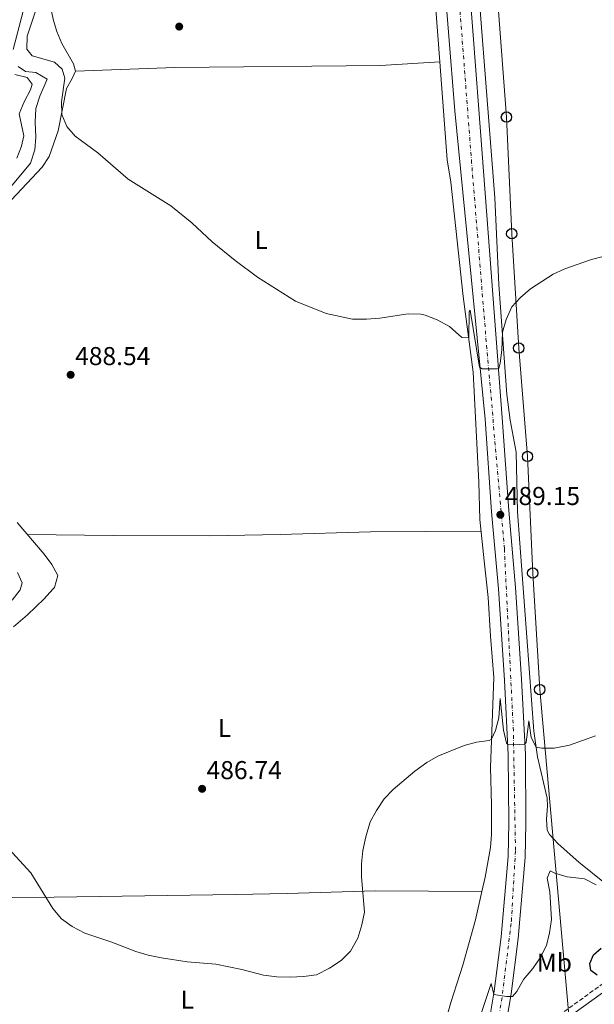
# Model space of a CAD drawing. Units: metres. Extents: x 634738 to 638194, y 4729746 to 4732126.
# Drawn here: x 637184 to 637406, y 4731299 to 4731681 of the extents above; entities that cross this region are included whole.
import ezdxf
from ezdxf.enums import TextEntityAlignment as Align

# ---------------------------------------------------------------- set-up
doc = ezdxf.new("R2010")
doc.units = ezdxf.units.M
doc.header["$MEASUREMENT"] = 0
doc.linetypes.add('DGN Style 3', pattern=[2.435890702152634, 1.739921930109024, -0.6959687720436097])
doc.linetypes.add('DGN Style 4', pattern=[2.7856150101045474, 1.391937544087219, -0.6959687720436097, 0.001739921930109024, -0.6959687720436097])
for name, color, linetype, lineweight in [('Barranco', 142, 'DGN Style 3', 13), ('Camino', 7, 'DGN Style 3', 0), ('Carretera', 9, 'Continuous', 0), ('Cota de punto acotado terreno', 7, 'Continuous', 0), ('Curva de nivel directora', 30, 'Continuous', 30), ('Curva de nivel intermedia', 30, 'Continuous', 0), ('Depósito elevado (sin especificar)', 1, 'Continuous', 0), ('Eje de carretera', 7, 'DGN Style 4', 0), ('Etiqueta de uso rústico', 92, 'Continuous', 0), ('Línea blanca (vial)', 7, 'Continuous', 13), ('Línea de cambio de uso (parcela vista)', 92, 'Continuous', 0), ('Línea telefónica', 7, 'Continuous', 0), ('Margen derecho', 7, 'Continuous', 0), ('Poste telefónico', 7, 'Continuous', 0), ('Punto acotado terreno (símbolo)', 7, 'Continuous', 0)]:
    doc.layers.add(name, color=color, linetype=linetype, lineweight=lineweight)
doc.styles.add('Style-Arial', font='arial.ttf')

# ---------------------------------------------------------------- blocks, each defined once
blk = doc.blocks.new('5PATER')
at = {"layer": 'Barranco', "linetype": 'Continuous', "lineweight": 0}
h = blk.add_hatch(color=51, dxfattribs=at)
edge = h.paths.add_edge_path()
edge.add_ellipse((0, 0), major_axis=(-0.1095731443231308, -0.1110710700762829), ratio=0.9994222409660317, start_angle=0, end_angle=360)
blk = doc.blocks.new('5PTT')
at = {"layer": 'Depósito elevado (sin especificar)', "color": 7, "linetype": 'Continuous', "lineweight": 30}
blk.add_circle((2.382683753967285e-05, 4.306399822235108e-05), 0.1995000005932858, dxfattribs=at)

msp = doc.modelspace()

# ---------------------------------------------------------------- linework, layer by layer
at = {"layer": 'Camino', "color": 7, "linetype": 'DGN Style 3', "lineweight": 0}
msp.add_polyline3d([(637370.5699999993, 4731282.130000004, 479.0700000000071), (637372.4600000002, 4731281.710000002, 479.0399999999936), (637374.0699999996, 4731282.119999999, 478.9600000000065), (637377.8599999984, 4731284.390000002, 478.8500000000058), (637390.7499999985, 4731293.520000001, 478.0099999999947), (637411.2699999998, 4731308.310000001, 475.479999999996), (637422.7800000008, 4731315.500000001, 474.0099999999948), (637433.4299999992, 4731321.880000001, 473.2499999999999), (637445.3799999985, 4731329.350000001, 472.0099999999949), (637452.0599999973, 4731334.690000001, 471.3699999999955), (637455.3999999989, 4731339.320000002, 471.2899999999936)], dxfattribs=at)
at = {"layer": 'Carretera', "color": 9, "linetype": 'Continuous', "lineweight": 0}
for points in [[(637364.0399999986, 4731283.42, 479.070000000007), (637367.6200000015, 4731304.250000001, 480.2299999999959), (637370.2899999982, 4731325.409999999, 481.4100000000035), (637372.9699999981, 4731356.51, 482.8099999999977), (637373.2499999999, 4731369.489999999, 483.570000000007), (637373.0199999996, 4731395.849999999, 484.8800000000047), (637371.5599999977, 4731424.859999999, 486.1600000000035), (637369.2699999989, 4731460.3, 487.6499999999942), (637366.609999999, 4731490.130000001, 488.7599999999948), (637364.0499999997, 4731526.040000001, 489.8300000000018), (637352.3799999999, 4731645.540000001, 491.1600000000035), (637347.4800000003, 4731706.61, 492.1900000000023)], [(637356.9300000007, 4731707.050000001, 492.1900000000023), (637361.6099999989, 4731645.99, 491.1600000000035), (637370.6799999992, 4731526.529999998, 489.8300000000018), (637373.2399999986, 4731490.660000001, 488.7599999999948), (637375.8999999984, 4731460.81, 487.6499999999942), (637378.1999999986, 4731425.239999999, 486.1600000000035), (637379.6700000014, 4731396.05, 484.8800000000047), (637379.8999999994, 4731369.449999999, 483.570000000007), (637379.6099999989, 4731356.149999999, 482.8099999999977), (637376.8999999977, 4731324.710000002, 481.4100000000035), (637374.1999999997, 4731303.27, 480.2299999999959), (637370.5699999997, 4731282.130000002, 479.070000000007)]]:
    msp.add_polyline3d(points, dxfattribs=at)
at = {"layer": 'Curva de nivel directora', "color": 30, "linetype": 'Continuous', "lineweight": 30, "elevation": 475, "flags": 128}
msp.add_lwpolyline([(637407.49, 4731310.500000001), (637405.0699999993, 4731312.350000001), (637404.6899999992, 4731315.080000001), (637406.0700000006, 4731318.430000001), (637409.039999999, 4731321.029999999)], dxfattribs=at)
at = {"layer": 'Curva de nivel intermedia', "color": 30, "linetype": 'Continuous', "lineweight": 0, "flags": 128}
for points, elevation in [([(637185.0700000017, 4731684.149999999), (637181.2200000006, 4731669.239999999)], 485.0000000000001), ([(637190.3900000014, 4731685.679999999), (637186.6000000006, 4731674.440000001), (637186.4300000007, 4731669.429999999), (637188.5000000005, 4731666.8), (637197.1399999993, 4731664.390000001), (637200.13, 4731661.689999999), (637201.2000000007, 4731658.179999999), (637199.8600000017, 4731649.010000001), (637200.0100000015, 4731644.010000001), (637201.9500000017, 4731639.439999999), (637205.1900000004, 4731635.619999999), (637213.9300000002, 4731629.220000001), (637225.7300000017, 4731618.960000001), (637242.3000000013, 4731608.730000001), (637250.3800000013, 4731602.13), (637258.3299999996, 4731594.779999998), (637267.1500000019, 4731587.469999999), (637275.810000001, 4731581.05), (637290.6400000014, 4731571.760000001), (637302.4100000019, 4731566.939999999), (637312.6600000003, 4731564.720000001), (637318.0600000004, 4731564.720000001), (637323.2100000002, 4731565.150000001), (637334.2000000007, 4731566.800000001), (637339.1900000018, 4731566.689999999), (637340.8600000015, 4731566.329999999), (637345.5300000008, 4731564.539999999), (637350.3000000007, 4731561.970000001), (637355.0199999991, 4731557.59), (637357.7200000014, 4731557.489999998), (637357.9100000014, 4731567.609999999), (637358.2800000003, 4731568.249999999), (637361.9200000013, 4731546.21), (637362.9400000006, 4731545.56), (637368.79, 4731545.499999999), (637369.3399999999, 4731545.680000001), (637369.9500000002, 4731547.649999999), (637370.5200000001, 4731552.730000001), (637370.7500000005, 4731559.699999999), (637372.190000002, 4731564.59), (637374.4699999996, 4731569.470000001), (637377.8300000014, 4731573.17), (637381.6400000001, 4731576.499999999), (637390.410000001, 4731582.21), (637394.9599999995, 4731584.3), (637404.8600000015, 4731587.699999999), (637410.2700000005, 4731589.199999999)], 490.0000000000001), ([(637183.1500000015, 4731662.609999999), (637185.9700000002, 4731660.779999998), (637189.9900000012, 4731660.289999999), (637194.3200000008, 4731657.779999999), (637191.5200000001, 4731651.189999999), (637189.98, 4731646.429999999), (637189.6800000005, 4731641.06), (637189.9000000019, 4731635.3), (637189.570000001, 4731630.310000001), (637187.8700000001, 4731625.190000001), (637178.2600000009, 4731613.659999999)], 485.0000000000001), ([(637181.7800000014, 4731659.560000001), (637186.6200000006, 4731658.359999998), (637188.5100000015, 4731655.77), (637187.8900000001, 4731653.630000001), (637185.4500000017, 4731648.949999998), (637183.5200000004, 4731644.319999998), (637185.2900000006, 4731635.77), (637184.3300000017, 4731631.789999999), (637182.5300000003, 4731627.13)], 480), ([(637182.8699999999, 4731466.62), (637184.6900000017, 4731462.609999999), (637183.8199999998, 4731459.9), (637180.8100000013, 4731455.899999999)], 485.0000000000001), ([(637283.3900000005, 4731309.88), (637288.5600000005, 4731309.720000002), (637293.7400000016, 4731309.989999999), (637298.6900000003, 4731310.67), (637303.7400000019, 4731313.17), (637308.3200000017, 4731316.25), (637311.850000001, 4731319.789999999), (637314.6800000009, 4731324.849999999), (637316.3100000003, 4731329.99), (637317.3400000007, 4731334.9), (637316.1800000007, 4731348.630000001), (637316.1900000018, 4731353.630000001), (637316.6400000011, 4731358.859999999), (637317.780000001, 4731364.080000001), (637319.5600000002, 4731369.899999999), (637321.9600000008, 4731374.28), (637325.0000000007, 4731378.819999999), (637328.3900000014, 4731382.499999999), (637336.8200000003, 4731389.600000001), (637341.4400000004, 4731392.880000001), (637345.79, 4731395.34), (637355.900000002, 4731399.54), (637360.690000002, 4731400.859999998), (637365.6400000007, 4731401.470000001), (637366.5999999996, 4731401.96), (637368.0900000005, 4731405.349999999), (637369.3300000011, 4731410.210000001), (637369.9200000011, 4731417.73), (637371.2500000009, 4731405.4), (637372.3100000005, 4731400.460000001), (637372.8100000012, 4731400.039999999), (637377.2500000002, 4731399.949999998), (637379.290000001, 4731400.069999999), (637380.0100000007, 4731400.65), (637380.9699999995, 4731409.039999999), (637381.9800000021, 4731402.650000001), (637383.8000000016, 4731398.849999999), (637385.8800000002, 4731398.429999999), (637390.8800000004, 4731398.489999999), (637396.77, 4731399.609999999), (637406.92, 4731403.21)], 485.0000000000001), ([(637179.3800000009, 4731359.600000001), (637187.9400000017, 4731350.109999998), (637196.5600000004, 4731336.409999999), (637199.9400000002, 4731332.369999998), (637203.9700000001, 4731329.42), (637208.9700000002, 4731326.789999999), (637218.9700000003, 4731323.480000001), (637228.7400000005, 4731319.739999999), (637233.5300000003, 4731318.279999999), (637238.7100000015, 4731317.210000001), (637248.6300000012, 4731315.640000001), (637259.6999999998, 4731314.759999999), (637269.8400000008, 4731312.699999998), (637278.1800000003, 4731310.539999999), (637283.3900000005, 4731309.88)], 485.0000000000001), ([(637388.130000001, 4731348.159999999), (637389.3300000014, 4731350.890000001), (637391.0599999991, 4731349.979999999), (637395.8700000015, 4731348.630000001), (637402.6599999998, 4731347.86), (637407.0899999999, 4731345.539999999)], 480), ([(637362.5100000014, 4731295.710000001), (637366.4000000006, 4731307.279999998), (637367.400000002, 4731302.970000001), (637372.3500000007, 4731302.2), (637374.7100000011, 4731302.249999999), (637376.3499999995, 4731304.149999999), (637378.9300000012, 4731308.880000001), (637382.5499999998, 4731313.080000001), (637385.430000001, 4731317.17), (637387.8800000007, 4731321.980000001), (637389.0800000011, 4731326.95), (637389.8400000011, 4731332.050000001), (637389.1100000001, 4731342.779999999), (637388.130000001, 4731348.159999999)], 480)]:
    msp.add_lwpolyline(points, dxfattribs=dict(at, elevation=elevation))
at = {"layer": 'Eje de carretera', "color": 7, "linetype": 'DGN Style 4', "lineweight": 0}
msp.add_polyline3d([(637364.2500000005, 4731269.380000001, 478.300000000003), (637370.4599999997, 4731300.520000001, 479.9100000000035), (637374.2500000006, 4731331.42, 481.6999999999971), (637375.8399999999, 4731358.900000002, 482.9600000000065), (637375.0300000008, 4731405.250000001, 485.2500000000001), (637371.5300000004, 4731475.740000002, 488.2100000000065), (637364.510000002, 4731556.010000002, 490.1600000000034), (637358.8599999992, 4731625.230000001, 490.929999999993), (637351.8500000018, 4731716.900000002, 492.229999999996), (637346.1799999991, 4731788.57, 492.429999999993), (637339.1600000005, 4731842.250000001, 491.1399999999995), (637328.8999999987, 4731905.050000001, 488.0800000000019), (637314.3299999976, 4731982.630000002, 483.0500000000029), (637304.609999999, 4732036.060000001, 479.5700000000069), (637294.3599999986, 4732079.260000001, 476.6499999999943)], dxfattribs=at)
at = {"layer": 'Línea blanca (vial)', "color": 7, "linetype": 'Continuous', "lineweight": 13}
for points in [[(637301.7600000014, 4732077.119999999, 476.8099999999978), (637302.8299999976, 4732068.279999999, 477.4400000000024), (637311.3199999991, 4732026.630000001, 480.3099999999978), (637316.2800000012, 4731997.660000001, 481.8999999999943), (637320.7899999997, 4731973.59, 483.820000000007), (637326.6799999992, 4731940.940000001, 485.570000000007), (637331.9299999997, 4731913.810000001, 487.6499999999942), (637336.2500000002, 4731890.45, 488.8699999999955), (637338.4600000009, 4731878.53, 489.5000000000001), (637344.9200000007, 4731837.11, 491.3999999999942), (637349.9999999988, 4731795.28, 492.3800000000047), (637351.2199999993, 4731783.300000003, 492.479999999996), (637356.9300000002, 4731707.050000002, 492.1900000000023), (637361.6099999985, 4731645.990000002, 491.1600000000034), (637370.6799999988, 4731526.529999999, 489.8300000000019), (637373.2399999981, 4731490.660000001, 488.7599999999947), (637375.8999999979, 4731460.810000001, 487.6499999999942), (637378.199999998, 4731425.24, 486.1600000000035), (637379.6700000009, 4731396.050000001, 484.8800000000048), (637379.899999999, 4731369.449999999, 483.5700000000071), (637379.6099999984, 4731356.15, 482.8099999999976), (637376.8999999971, 4731324.710000004, 481.4100000000037), (637374.1999999993, 4731303.270000001, 480.2299999999959), (637370.5699999993, 4731282.130000004, 479.0700000000071)], [(637364.0399999982, 4731283.42, 479.0700000000071), (637367.620000001, 4731304.250000002, 480.2299999999959), (637370.2899999977, 4731325.41, 481.4100000000037), (637372.9699999976, 4731356.51, 482.8099999999976), (637373.2499999994, 4731369.49, 483.5700000000071), (637373.0199999991, 4731395.850000001, 484.8800000000048), (637371.5599999973, 4731424.859999999, 486.1600000000035), (637369.2699999984, 4731460.300000001, 487.6499999999942), (637366.6099999985, 4731490.130000002, 488.7599999999947), (637364.0499999992, 4731526.040000002, 489.8300000000019), (637352.3799999994, 4731645.540000002, 491.1600000000034), (637347.48, 4731706.610000002, 492.1900000000023)]]:
    msp.add_polyline3d(points, dxfattribs=at)
at = {"layer": 'Línea de cambio de uso (parcela vista)', "color": 92, "linetype": 'Continuous', "lineweight": 0, "elevation": 489.9600000000065, "flags": 128}
msp.add_lwpolyline([(637205.2800000003, 4731660.91), (637204.5599999997, 4731663.680000001)], dxfattribs=at)
at = {"layer": 'Línea de cambio de uso (parcela vista)', "color": 92, "linetype": 'Continuous', "lineweight": 0, "extrusion": (0.01020152485491104, 0.04550876661326374, 0.9989118484891317), "elevation": 222302.8717242985, "flags": 128}
msp.add_lwpolyline([(412994.6746930851, -4750984.640278951), (412994.6746930851, -4750973.293350154)], dxfattribs=at)
at = {"layer": 'Línea de cambio de uso (parcela vista)', "color": 92, "linetype": 'Continuous', "lineweight": 0}
for points in [[(637410.3099999997, 4731346.33, 482.6900000000023), (637400.3799999999, 4731354.34, 482.8000000000029), (637392.4299999997, 4731361.350000001, 483.1199999999953), (637388.9900000002, 4731365.02, 483.4600000000065), (637388.1900000004, 4731366.74, 483.5599999999977), (637387.8700000001, 4731370.970000001, 483.5299999999989), (637388.2100000001, 4731375.970000001, 483.7400000000052), (637388.0700000003, 4731379.060000001, 483.8600000000006), (637384.3200000003, 4731395.17, 484.7299999999959), (637382.9100000003, 4731405.060000001, 485.1900000000023), (637376.6500000004, 4731490.140000001, 488.7799999999989), (637376.0700000003, 4731513.180000001, 489.3600000000006), (637373.7400000002, 4731525.550000001, 489.3999999999942), (637372.4800000006, 4731535.600000001, 489.4499999999971), (637369.4299999997, 4731578.17, 490.1999999999971), (637367.8899999997, 4731611.75, 490.5), (637358.8700000001, 4731725.83, 492.2400000000052)], [(637204.5599999997, 4731663.680000001, 489.9600000000065), (637199.9900000002, 4731671.539999999, 490.2599999999948), (637198.0999999996, 4731676.17, 490.3699999999953), (637196.75, 4731680.550000001, 490.429999999993), (637191.1799999997, 4731705.51, 490.7100000000065)], [(637344.8899999997, 4731686.58, 491.4700000000012), (637346.5601000005, 4731664.439999999, 491.2525000000023)], [(637346.5601000005, 4731664.439999999, 491.25), (637323.5700000003, 4731663.050000001, 491.1600000000035), (637243.8399999999, 4731662.34, 490.9199999999983), (637205.2800000003, 4731660.91, 489.9600000000065)], [(637346.5601000005, 4731664.439999999, 491.2525000000023), (637349.4199999999, 4731626.529999999, 490.8800000000047), (637350.7999999998, 4731617.82, 490.9100000000035), (637355.6100000005, 4731573.560000001, 490.2799999999989), (637359.4699999997, 4731544.220000001, 489.6900000000023), (637361.6799999997, 4731501.560000001, 488.9400000000023), (637362.0499999998, 4731487.08, 488.820000000007), (637363.7599999999, 4731471.029999999, 487.9499999999971), (637365.2699999996, 4731456.850000001, 487.6100000000006), (637366.1600000003, 4731441.9, 486.6300000000047), (637367.4699999997, 4731425.92, 486.1399999999995), (637366.2100000001, 4731391.050000001, 484.75), (637366.5499999998, 4731376.58, 484.3800000000047), (637366.6100000005, 4731365.01, 483.6000000000058), (637366.1399999997, 4731360.050000001, 483.4100000000035), (637364.0700000003, 4731348.449999999, 483.4799999999959), (637362.8492999999, 4731343.0001, 483.7407999999996)], [(637176.54, 4731606.699999999, 489.8600000000006), (637192.4199999999, 4731623.619999999, 489.9199999999983), (637195.0899999999, 4731627.84, 489.9600000000065), (637198.5499999998, 4731637.800000001, 489.9900000000052), (637201.7699999996, 4731654.180000001, 490.0899999999965), (637204.0700000003, 4731658.01, 489.9199999999983), (637205.2800000003, 4731660.91, 489.9600000000065)], [(637181.2300000006, 4731445.52, 487.1300000000047), (637186.6500000004, 4731450.100000001, 487.3399999999965), (637193.1799999997, 4731456.390000001, 487.4100000000035), (637196.5499999998, 4731460.050000001, 487.5599999999977), (637197.1500000004, 4731460.800000001, 487.6100000000006), (637198.4800000006, 4731465.470000001, 488.0500000000029), (637196.1799999997, 4731469.67, 488.2200000000012), (637193.1699999999, 4731473.689999999, 488.3000000000029), (637182.7100000001, 4731486.01, 488.429999999993)], [(637362.5300000003, 4731482.539999999, 488.5800000000018), (637319.6200000001, 4731482.33, 488.2799999999989), (637284.6399999997, 4731481.300000001, 488.4600000000065), (637257.2999999998, 4731480.76, 488.2899999999936), (637219.9699999997, 4731480.960000001, 487.8999999999942), (637186.6799999997, 4731481.34, 488.3800000000047)], [(637362.8492999999, 4731343.0001, 483.7400000000052), (637321.5099999999, 4731343.199999999, 484.7100000000065), (637287.29, 4731342.130000001, 485.570000000007), (637267.29, 4731341.789999999, 485.7899999999936), (637197.0300000003, 4731340.800000001, 485.1600000000035), (637115.4000000004, 4731340.039999999, 482.7200000000012), (637062.0300000003, 4731339.59, 484.2799999999989), (637039.0700000003, 4731338.850000001, 484.6000000000058)], [(637360.3700000001, 4731331.939999999, 484.2700000000041), (637355.4199999999, 4731314.380000001, 484.4799999999959), (637350.7599999999, 4731299.980000001, 484.6900000000023), (637345.79, 4731281.84, 484.3800000000047)]]:
    msp.add_polyline3d(points, dxfattribs=at)
at = {"layer": 'Línea telefónica', "color": 7, "linetype": 'Continuous', "lineweight": 0}
msp.add_polyline3d([(636206.3199999998, 4732088.050000001, 456.2299999999959), (636216.899999999, 4732082.480000001, 454.1000000000058), (636396.070000001, 4732056.390000002, 451.9799999999959), (636709.2399999979, 4732026.429999999, 454.929999999993), (636751.3099999984, 4731989.52, 447.4499999999971), (636968.1000000008, 4732023.840000001, 442.5), (637149.9799999997, 4732048.650000001, 464.5599999999977), (637240.2399999986, 4731998.369999998, 474.1199999999953), (637353.3500000022, 4731935.54, 489.8999999999942), (637353.3399999987, 4731885.900000001, 492.9900000000052), (637360.1299999993, 4731826.710000001, 492.8999999999942), (637363.5300000012, 4731777.98, 492.6000000000058), (637366.239999998, 4731733.439999999, 492.2400000000052), (637368.9600000004, 4731687.609999999, 491.6300000000047), (637372.3500000013, 4731643.070000002, 490.6000000000058), (637374.3799999985, 4731597.88, 490.3099999999977), (637377.100000001, 4731553.560000001, 489.6900000000023), (637380.5000000007, 4731511.550000001, 489.1999999999971), (637382.5300000003, 4731466.369999999, 487.7400000000052), (637385.2399999994, 4731421.180000001, 485.8300000000018), (637400.8500000021, 4731247.100000001, 469.2299999999959)], dxfattribs=at)
at = {"layer": 'Margen derecho', "color": 7, "linetype": 'Continuous', "lineweight": 0}
msp.add_polyline3d([(637457.6799999988, 4731337.680000001, 471.2899999999936), (637454.1200000005, 4731332.730000001, 471.3699999999955), (637451.2100000002, 4731329.830000001, 471.5800000000018), (637434.8999999978, 4731319.480000002, 473.2499999999999), (637424.2499999994, 4731313.100000001, 474.0099999999948), (637412.8399999988, 4731305.970000001, 475.479999999996), (637391.6200000002, 4731290.690000001, 478.0899999999966), (637379.3999999983, 4731282.029999999, 478.8500000000058), (637374.5799999969, 4731277.57, 478.8300000000018), (637368.6200000002, 4731273.480000002, 478.5399999999937)], dxfattribs=at)

# ---------------------------------------------------------------- block references
at = {"layer": 'Poste telefónico', "color": 7, "linetype": 'Continuous', "lineweight": 0, "xscale": 10, "yscale": 10, "zscale": 10}
for p in [(637372.3500000013, 4731643.070000002, 490.6000000000058), (637374.3799999985, 4731597.88, 490.3099999999977), (637377.100000001, 4731553.560000001, 489.6900000000023), (637380.5000000007, 4731511.550000001, 489.1999999999971), (637382.5300000003, 4731466.369999999, 487.7400000000052), (637385.2399999994, 4731421.180000001, 485.8300000000018)]:
    msp.add_blockref('5PTT', p, dxfattribs=at)
at = {"layer": 'Punto acotado terreno (símbolo)', "color": 7, "linetype": 'Continuous', "lineweight": 0, "xscale": 10, "yscale": 10, "zscale": 10}
for p in [(637245.5100000009, 4731678.140000002, 491.0399999999945), (637203.4299999991, 4731543.190000001, 488.5399999999941), (637369.969999998, 4731488.960000004, 489.1499999999942), (637254.389999999, 4731382.730000001, 486.7400000000052)]:
    msp.add_blockref('5PATER', p, dxfattribs=at)

# ---------------------------------------------------------------- texts
at = {"layer": 'Cota de punto acotado terreno', "color": 7, "linetype": 'Continuous', "lineweight": 0, "style": 'Style-Arial'}
for s, p in [('488.54', (637205.1700000009, 4731546.940000001, 488.5399999999936)), ('489.15', (637371.710000002, 4731492.71, 489.1499999999942)), ('486.74', (637256.1200000017, 4731386.480000001, 486.7400000000052))]:
    msp.add_text(s, height=7.000000000000002, dxfattribs=at).set_placement(p)
at = {"layer": 'Etiqueta de uso rústico', "color": 92, "linetype": 'Continuous', "lineweight": 0, "style": 'Style-Arial'}
for s, p in [('L', (637277.2714203775, 4731595.40001, 490.070000000007)), ('L', (637263.0414203784, 4731406.340009999, 486.6300000000047)), ('Mb', (637390.9102462434, 4731315.37001, 478.8500000000058)), ('L', (637248.6214203793, 4731301.050010001, 484.25))]:
    msp.add_text(s, height=7.000000000000002, dxfattribs=at).set_placement(p, align=Align.MIDDLE_CENTER)

doc.saveas('drawing.dxf')
